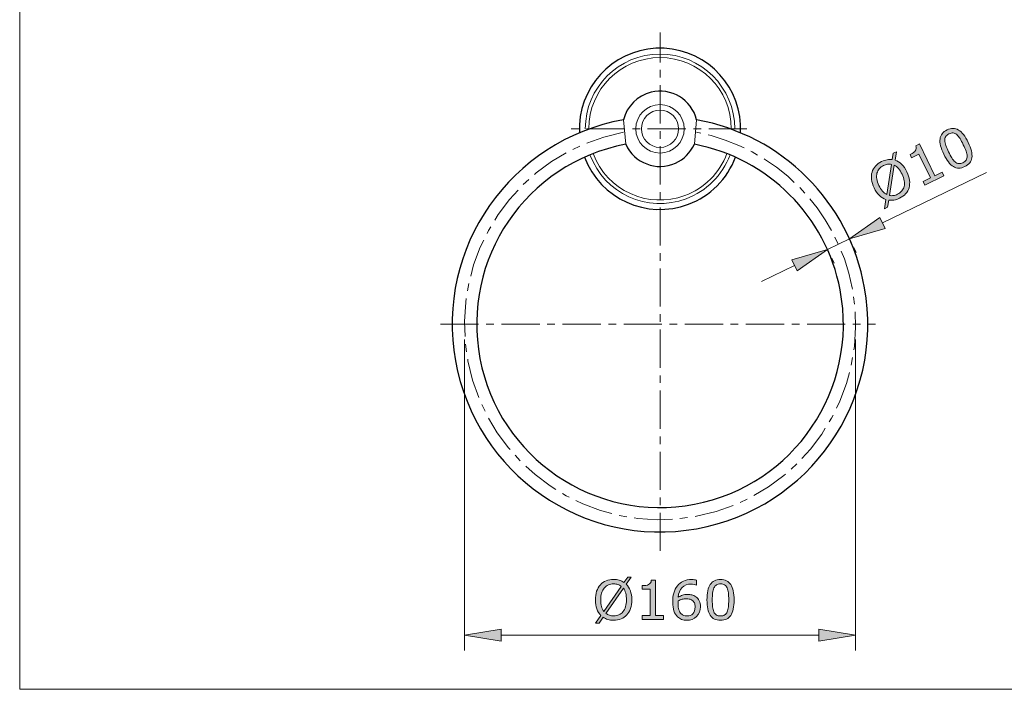
# Model space of a CAD drawing. Units: inches. Extents: x 5 to 63, y 5 to 46.9.
# Drawn here: x 5 to 37.3, y 5 to 26.9 of the extents above; entities that cross this region are included whole.
import ezdxf

# ---------------------------------------------------------------- set-up
doc = ezdxf.new("R2010")
doc.units = ezdxf.units.IN
doc.header["$MEASUREMENT"] = 0
doc.linetypes.add('CENTER', pattern=[2, 1.25, -0.25, 0.25, -0.25])
for name, color, linetype, lineweight in [('BENDA', 7, 'Continuous', 30), ('BIDANG', 7, 'Continuous', 13), ('CENTER', 7, 'CENTER', 13), ('UKUR', 7, 'Continuous', 13)]:
    doc.layers.add(name, color=color, linetype=linetype, lineweight=lineweight)

msp = doc.modelspace()

# ---------------------------------------------------------------- hatches: boundary and pattern name
at = {"layer": 'UKUR'}
h = msp.add_hatch(color=256, dxfattribs=at)
h.dxf.hatch_style = 2
edge = h.paths.add_edge_path()
edge.add_spline(control_points=[(36.084, 22.927), (36.184, 22.72), (36.225, 22.552), (36.207, 22.424), (36.189, 22.295), (36.112, 22.198), (35.976, 22.132), (35.837, 22.065), (35.712, 22.065), (35.6, 22.133), (35.489, 22.2), (35.384, 22.336), (35.286, 22.539), (35.186, 22.745), (35.145, 22.912), (35.163, 23.041), (35.18, 23.17), (35.257, 23.268), (35.394, 23.335), (35.533, 23.402), (35.658, 23.401), (35.77, 23.332), (35.882, 23.264), (35.987, 23.129), (36.084, 22.927)], knot_values=[0, 0, 0, 0, 1, 1, 1, 2, 2, 2, 3, 3, 3, 4, 4, 4, 5, 5, 5, 6, 6, 6, 7, 7, 7, 8, 8, 8, 8], degree=3, periodic=0)
edge = h.paths.add_edge_path()
edge.add_spline(control_points=[(36.05, 22.476), (36.048, 22.527), (36.036, 22.583), (36.016, 22.642), (35.994, 22.702), (35.965, 22.772), (35.926, 22.851), (35.888, 22.93), (35.852, 22.997), (35.818, 23.051), (35.784, 23.106), (35.747, 23.149), (35.709, 23.181), (35.671, 23.212), (35.632, 23.23), (35.591, 23.235), (35.55, 23.24), (35.505, 23.23), (35.456, 23.207), (35.407, 23.183), (35.372, 23.154), (35.35, 23.118), (35.328, 23.082), (35.317, 23.04), (35.318, 22.99), (35.32, 22.943), (35.332, 22.887), (35.355, 22.823), (35.378, 22.758), (35.408, 22.689), (35.443, 22.616), (35.482, 22.535), (35.518, 22.469), (35.55, 22.417), (35.582, 22.366), (35.617, 22.323), (35.657, 22.289), (35.693, 22.257), (35.732, 22.238), (35.774, 22.232), (35.815, 22.226), (35.862, 22.235), (35.914, 22.26), (35.962, 22.284), (35.998, 22.313), (36.02, 22.349), (36.042, 22.385), (36.052, 22.427), (36.05, 22.476)], knot_values=[0, 0, 0, 0, 1, 1, 1, 2, 2, 2, 3, 3, 3, 4, 4, 4, 5, 5, 5, 6, 6, 6, 7, 7, 7, 8, 8, 8, 9, 9, 9, 10, 10, 10, 11, 11, 11, 12, 12, 12, 13, 13, 13, 14, 14, 14, 15, 15, 15, 16, 16, 16, 16], degree=3, periodic=0)
h = msp.add_hatch(color=256, dxfattribs=at)
h.dxf.hatch_style = 2
edge = h.paths.add_edge_path()
edge.add_spline(control_points=[(34.081, 21.958), (34.126, 21.863), (34.155, 21.771), (34.166, 21.683), (34.177, 21.596), (34.171, 21.516), (34.15, 21.443), (34.127, 21.368), (34.09, 21.302), (34.038, 21.244), (33.985, 21.186), (33.918, 21.137), (33.835, 21.097), (33.775, 21.068), (33.716, 21.049), (33.657, 21.039), (33.597, 21.028), (33.54, 21.027), (33.486, 21.036), (33.486, 21.036), (33.448, 20.8), (33.448, 20.8), (33.448, 20.8), (33.345, 20.75), (33.345, 20.75), (33.345, 20.75), (33.394, 21.055), (33.394, 21.055), (33.317, 21.082), (33.246, 21.127), (33.18, 21.191), (33.114, 21.255), (33.057, 21.338), (33.008, 21.439), (32.962, 21.533), (32.934, 21.623), (32.923, 21.71), (32.911, 21.797), (32.917, 21.878), (32.938, 21.955), (32.959, 22.027), (32.997, 22.093), (33.052, 22.153), (33.106, 22.212), (33.173, 22.262), (33.253, 22.3), (33.314, 22.329), (33.373, 22.349), (33.43, 22.359), (33.487, 22.369), (33.544, 22.37), (33.599, 22.362), (33.599, 22.362), (33.634, 22.572), (33.634, 22.572), (33.634, 22.572), (33.737, 22.621), (33.737, 22.621), (33.737, 22.621), (33.692, 22.343), (33.692, 22.343), (33.769, 22.316), (33.84, 22.272), (33.906, 22.209), (33.972, 22.146), (34.03, 22.062), (34.081, 21.958)], knot_values=[0, 0, 0, 0, 1, 1, 1, 2, 2, 2, 3, 3, 3, 4, 4, 4, 5, 5, 5, 6, 6, 6, 7, 7, 7, 8, 8, 8, 9, 9, 9, 10, 10, 10, 11, 11, 11, 12, 12, 12, 13, 13, 13, 14, 14, 14, 15, 15, 15, 16, 16, 16, 17, 17, 17, 18, 18, 18, 19, 19, 19, 20, 20, 20, 21, 21, 21, 22, 22, 22, 22], degree=3, periodic=0)
edge = h.paths.add_edge_path()
edge.add_spline(control_points=[(33.576, 22.207), (33.535, 22.217), (33.493, 22.218), (33.45, 22.212), (33.407, 22.206), (33.363, 22.192), (33.317, 22.169), (33.26, 22.142), (33.213, 22.107), (33.176, 22.064), (33.139, 22.022), (33.114, 21.972), (33.099, 21.915), (33.085, 21.86), (33.083, 21.798), (33.094, 21.731), (33.105, 21.663), (33.128, 21.591), (33.165, 21.515), (33.2, 21.442), (33.24, 21.381), (33.282, 21.331), (33.326, 21.28), (33.372, 21.242), (33.421, 21.217), (33.421, 21.217), (33.576, 22.207), (33.576, 22.207)], knot_values=[0, 0, 0, 0, 1, 1, 1, 2, 2, 2, 3, 3, 3, 4, 4, 4, 5, 5, 5, 6, 6, 6, 7, 7, 7, 8, 8, 8, 9, 9, 9, 9], degree=3, periodic=0)
edge = h.paths.add_edge_path()
edge.add_spline(control_points=[(33.923, 21.882), (33.888, 21.954), (33.849, 22.015), (33.805, 22.067), (33.761, 22.118), (33.714, 22.156), (33.666, 22.18), (33.666, 22.18), (33.51, 21.189), (33.51, 21.189), (33.552, 21.18), (33.595, 21.179), (33.638, 21.186), (33.681, 21.192), (33.726, 21.206), (33.772, 21.228), (33.829, 21.256), (33.876, 21.291), (33.913, 21.335), (33.951, 21.379), (33.976, 21.428), (33.989, 21.482), (34.003, 21.541), (34.004, 21.604), (33.993, 21.671), (33.982, 21.737), (33.959, 21.807), (33.923, 21.882)], knot_values=[0, 0, 0, 0, 1, 1, 1, 2, 2, 2, 3, 3, 3, 4, 4, 4, 5, 5, 5, 6, 6, 6, 7, 7, 7, 8, 8, 8, 9, 9, 9, 9], degree=3, periodic=0)
h = msp.add_hatch(color=256, dxfattribs=at)
h.dxf.hatch_style = 2
edge = h.paths.add_edge_path()
edge.add_spline(control_points=[(35.289, 21.83), (35.289, 21.83), (34.664, 21.528), (34.664, 21.528), (34.664, 21.528), (34.607, 21.646), (34.607, 21.646), (34.607, 21.646), (34.847, 21.762), (34.847, 21.762), (34.847, 21.762), (34.473, 22.536), (34.473, 22.536), (34.473, 22.536), (34.233, 22.42), (34.233, 22.42), (34.233, 22.42), (34.182, 22.525), (34.182, 22.525), (34.214, 22.541), (34.248, 22.561), (34.282, 22.584), (34.317, 22.607), (34.341, 22.629), (34.355, 22.648), (34.373, 22.673), (34.383, 22.698), (34.388, 22.725), (34.392, 22.751), (34.387, 22.782), (34.372, 22.817), (34.372, 22.817), (34.493, 22.875), (34.493, 22.875), (34.493, 22.875), (34.996, 21.834), (34.996, 21.834), (34.996, 21.834), (35.232, 21.948), (35.232, 21.948), (35.232, 21.948), (35.289, 21.83), (35.289, 21.83)], knot_values=[0, 0, 0, 0, 1, 1, 1, 2, 2, 2, 3, 3, 3, 4, 4, 4, 5, 5, 5, 6, 6, 6, 7, 7, 7, 8, 8, 8, 9, 9, 9, 10, 10, 10, 11, 11, 11, 12, 12, 12, 13, 13, 13, 14, 14, 14, 14], degree=3, periodic=0)
h = msp.add_hatch(color=256, dxfattribs=at)
h.dxf.hatch_style = 2
h.paths.add_polyline_path([(33.195, 20.469), (33.369, 20.109), (32.201, 19.767)])
h = msp.add_hatch(color=256, dxfattribs=at)
h.dxf.hatch_style = 2
h.paths.add_polyline_path([(30.314, 19.076), (30.488, 18.716), (31.481, 19.418)])
h = msp.add_hatch(color=256, dxfattribs=at)
h.dxf.hatch_style = 2
edge = h.paths.add_edge_path()
edge.add_spline(control_points=[(25.076, 7.945), (25.076, 7.839), (25.062, 7.745), (25.034, 7.661), (25.005, 7.577), (24.966, 7.508), (24.914, 7.452), (24.862, 7.394), (24.799, 7.35), (24.727, 7.321), (24.655, 7.292), (24.573, 7.277), (24.48, 7.277), (24.414, 7.277), (24.352, 7.286), (24.294, 7.302), (24.237, 7.319), (24.185, 7.343), (24.14, 7.375), (24.14, 7.375), (24.003, 7.178), (24.003, 7.178), (24.003, 7.178), (23.889, 7.178), (23.889, 7.178), (23.889, 7.178), (24.066, 7.431), (24.066, 7.431), (24.008, 7.489), (23.963, 7.561), (23.932, 7.647), (23.9, 7.733), (23.885, 7.832), (23.885, 7.945), (23.885, 8.049), (23.898, 8.144), (23.926, 8.226), (23.954, 8.309), (23.994, 8.381), (24.047, 8.44), (24.097, 8.496), (24.16, 8.539), (24.235, 8.569), (24.31, 8.599), (24.392, 8.614), (24.48, 8.614), (24.548, 8.614), (24.61, 8.606), (24.665, 8.59), (24.721, 8.574), (24.772, 8.55), (24.82, 8.519), (24.82, 8.519), (24.942, 8.692), (24.942, 8.692), (24.942, 8.692), (25.056, 8.692), (25.056, 8.692), (25.056, 8.692), (24.894, 8.461), (24.894, 8.461), (24.952, 8.404), (24.997, 8.332), (25.029, 8.247), (25.06, 8.162), (25.076, 8.061), (25.076, 7.945)], knot_values=[0, 0, 0, 0, 1, 1, 1, 2, 2, 2, 3, 3, 3, 4, 4, 4, 5, 5, 5, 6, 6, 6, 7, 7, 7, 8, 8, 8, 9, 9, 9, 10, 10, 10, 11, 11, 11, 12, 12, 12, 13, 13, 13, 14, 14, 14, 15, 15, 15, 16, 16, 16, 17, 17, 17, 18, 18, 18, 19, 19, 19, 20, 20, 20, 21, 21, 21, 22, 22, 22, 22], degree=3, periodic=0)
edge = h.paths.add_edge_path()
edge.add_spline(control_points=[(24.731, 8.389), (24.698, 8.416), (24.661, 8.436), (24.62, 8.449), (24.578, 8.461), (24.532, 8.468), (24.481, 8.468), (24.418, 8.468), (24.36, 8.457), (24.309, 8.435), (24.257, 8.413), (24.212, 8.379), (24.174, 8.334), (24.138, 8.291), (24.109, 8.236), (24.089, 8.17), (24.07, 8.105), (24.06, 8.029), (24.06, 7.945), (24.06, 7.864), (24.068, 7.792), (24.085, 7.728), (24.102, 7.664), (24.127, 7.61), (24.16, 7.566), (24.16, 7.566), (24.731, 8.389), (24.731, 8.389)], knot_values=[0, 0, 0, 0, 1, 1, 1, 2, 2, 2, 3, 3, 3, 4, 4, 4, 5, 5, 5, 6, 6, 6, 7, 7, 7, 8, 8, 8, 9, 9, 9, 9], degree=3, periodic=0)
edge = h.paths.add_edge_path()
edge.add_spline(control_points=[(24.901, 7.945), (24.901, 8.025), (24.893, 8.098), (24.876, 8.163), (24.858, 8.229), (24.833, 8.283), (24.8, 8.326), (24.8, 8.326), (24.228, 7.501), (24.228, 7.501), (24.262, 7.476), (24.3, 7.456), (24.342, 7.443), (24.384, 7.429), (24.43, 7.423), (24.481, 7.423), (24.544, 7.423), (24.602, 7.434), (24.655, 7.457), (24.707, 7.48), (24.751, 7.514), (24.787, 7.557), (24.825, 7.604), (24.854, 7.66), (24.873, 7.725), (24.892, 7.789), (24.901, 7.863), (24.901, 7.945)], knot_values=[0, 0, 0, 0, 1, 1, 1, 2, 2, 2, 3, 3, 3, 4, 4, 4, 5, 5, 5, 6, 6, 6, 7, 7, 7, 8, 8, 8, 9, 9, 9, 9], degree=3, periodic=0)
h = msp.add_hatch(color=256, dxfattribs=at)
h.dxf.hatch_style = 2
edge = h.paths.add_edge_path()
edge.add_spline(control_points=[(26.109, 7.304), (26.109, 7.304), (25.414, 7.304), (25.414, 7.304), (25.414, 7.304), (25.414, 7.435), (25.414, 7.435), (25.414, 7.435), (25.681, 7.435), (25.681, 7.435), (25.681, 7.435), (25.681, 8.295), (25.681, 8.295), (25.681, 8.295), (25.414, 8.295), (25.414, 8.295), (25.414, 8.295), (25.414, 8.412), (25.414, 8.412), (25.45, 8.412), (25.489, 8.415), (25.531, 8.421), (25.572, 8.427), (25.603, 8.436), (25.624, 8.447), (25.651, 8.462), (25.672, 8.48), (25.687, 8.502), (25.702, 8.524), (25.711, 8.554), (25.713, 8.591), (25.713, 8.591), (25.847, 8.591), (25.847, 8.591), (25.847, 8.591), (25.847, 7.435), (25.847, 7.435), (25.847, 7.435), (26.109, 7.435), (26.109, 7.435), (26.109, 7.435), (26.109, 7.304), (26.109, 7.304)], knot_values=[0, 0, 0, 0, 1, 1, 1, 2, 2, 2, 3, 3, 3, 4, 4, 4, 5, 5, 5, 6, 6, 6, 7, 7, 7, 8, 8, 8, 9, 9, 9, 10, 10, 10, 11, 11, 11, 12, 12, 12, 13, 13, 13, 14, 14, 14, 14], degree=3, periodic=0)
h = msp.add_hatch(color=256, dxfattribs=at)
h.dxf.hatch_style = 2
edge = h.paths.add_edge_path()
edge.add_spline(control_points=[(27.323, 7.72), (27.323, 7.59), (27.28, 7.483), (27.194, 7.401), (27.108, 7.318), (27.003, 7.277), (26.878, 7.277), (26.815, 7.277), (26.758, 7.287), (26.706, 7.307), (26.654, 7.326), (26.609, 7.355), (26.569, 7.394), (26.519, 7.441), (26.481, 7.504), (26.455, 7.583), (26.428, 7.662), (26.415, 7.757), (26.415, 7.868), (26.415, 7.981), (26.427, 8.082), (26.451, 8.17), (26.476, 8.258), (26.515, 8.336), (26.568, 8.404), (26.619, 8.469), (26.684, 8.52), (26.764, 8.556), (26.843, 8.593), (26.937, 8.611), (27.043, 8.611), (27.077, 8.611), (27.105, 8.61), (27.128, 8.607), (27.151, 8.604), (27.174, 8.599), (27.198, 8.591), (27.198, 8.591), (27.198, 8.427), (27.198, 8.427), (27.198, 8.427), (27.189, 8.427), (27.189, 8.427), (27.173, 8.435), (27.149, 8.444), (27.117, 8.451), (27.084, 8.459), (27.051, 8.463), (27.017, 8.463), (26.893, 8.463), (26.795, 8.424), (26.721, 8.347), (26.648, 8.27), (26.605, 8.165), (26.593, 8.034), (26.641, 8.063), (26.689, 8.085), (26.736, 8.1), (26.782, 8.116), (26.837, 8.124), (26.898, 8.124), (26.953, 8.124), (27.001, 8.118), (27.042, 8.108), (27.084, 8.098), (27.127, 8.078), (27.17, 8.047), (27.221, 8.013), (27.259, 7.968), (27.284, 7.915), (27.31, 7.861), (27.323, 7.797), (27.323, 7.72)], knot_values=[0, 0, 0, 0, 1, 1, 1, 2, 2, 2, 3, 3, 3, 4, 4, 4, 5, 5, 5, 6, 6, 6, 7, 7, 7, 8, 8, 8, 9, 9, 9, 10, 10, 10, 11, 11, 11, 12, 12, 12, 13, 13, 13, 14, 14, 14, 15, 15, 15, 16, 16, 16, 17, 17, 17, 18, 18, 18, 19, 19, 19, 20, 20, 20, 21, 21, 21, 22, 22, 22, 23, 23, 23, 24, 24, 24, 24], degree=3, periodic=0)
edge = h.paths.add_edge_path()
edge.add_spline(control_points=[(27.148, 7.713), (27.148, 7.767), (27.14, 7.811), (27.124, 7.846), (27.108, 7.881), (27.082, 7.911), (27.046, 7.937), (27.02, 7.956), (26.991, 7.968), (26.958, 7.973), (26.926, 7.979), (26.893, 7.982), (26.858, 7.982), (26.809, 7.982), (26.763, 7.976), (26.721, 7.965), (26.68, 7.953), (26.636, 7.935), (26.592, 7.911), (26.591, 7.899), (26.59, 7.887), (26.59, 7.875), (26.589, 7.863), (26.589, 7.848), (26.589, 7.83), (26.589, 7.74), (26.598, 7.668), (26.617, 7.615), (26.635, 7.563), (26.661, 7.521), (26.694, 7.491), (26.72, 7.466), (26.749, 7.447), (26.78, 7.435), (26.81, 7.423), (26.844, 7.418), (26.88, 7.418), (26.963, 7.418), (27.029, 7.443), (27.076, 7.494), (27.124, 7.545), (27.148, 7.618), (27.148, 7.713)], knot_values=[0, 0, 0, 0, 1, 1, 1, 2, 2, 2, 3, 3, 3, 4, 4, 4, 5, 5, 5, 6, 6, 6, 7, 7, 7, 8, 8, 8, 9, 9, 9, 10, 10, 10, 11, 11, 11, 12, 12, 12, 13, 13, 13, 14, 14, 14, 14], degree=3, periodic=0)
h = msp.add_hatch(color=256, dxfattribs=at)
h.dxf.hatch_style = 2
edge = h.paths.add_edge_path()
edge.add_spline(control_points=[(28.424, 7.946), (28.424, 7.716), (28.388, 7.546), (28.316, 7.439), (28.244, 7.331), (28.132, 7.277), (27.98, 7.277), (27.826, 7.277), (27.714, 7.332), (27.643, 7.441), (27.572, 7.55), (27.536, 7.718), (27.536, 7.944), (27.536, 8.172), (27.572, 8.341), (27.644, 8.449), (27.716, 8.558), (27.828, 8.613), (27.98, 8.613), (28.134, 8.613), (28.247, 8.558), (28.318, 8.447), (28.389, 8.336), (28.424, 8.169), (28.424, 7.946)], knot_values=[0, 0, 0, 0, 1, 1, 1, 2, 2, 2, 3, 3, 3, 4, 4, 4, 5, 5, 5, 6, 6, 6, 7, 7, 7, 8, 8, 8, 8], degree=3, periodic=0)
edge = h.paths.add_edge_path()
edge.add_spline(control_points=[(28.197, 7.555), (28.218, 7.601), (28.231, 7.656), (28.238, 7.719), (28.245, 7.782), (28.249, 7.858), (28.249, 7.946), (28.249, 8.033), (28.245, 8.109), (28.238, 8.173), (28.231, 8.238), (28.217, 8.292), (28.197, 8.337), (28.176, 8.381), (28.149, 8.415), (28.114, 8.437), (28.08, 8.459), (28.035, 8.471), (27.98, 8.471), (27.926, 8.471), (27.882, 8.459), (27.846, 8.437), (27.811, 8.415), (27.783, 8.381), (27.762, 8.335), (27.743, 8.293), (27.729, 8.238), (27.722, 8.169), (27.715, 8.101), (27.711, 8.026), (27.711, 7.944), (27.711, 7.854), (27.715, 7.78), (27.721, 7.719), (27.727, 7.659), (27.741, 7.605), (27.761, 7.557), (27.78, 7.512), (27.807, 7.478), (27.842, 7.455), (27.877, 7.431), (27.923, 7.419), (27.98, 7.419), (28.034, 7.419), (28.079, 7.431), (28.115, 7.453), (28.15, 7.476), (28.178, 7.509), (28.197, 7.555)], knot_values=[0, 0, 0, 0, 1, 1, 1, 2, 2, 2, 3, 3, 3, 4, 4, 4, 5, 5, 5, 6, 6, 6, 7, 7, 7, 8, 8, 8, 9, 9, 9, 10, 10, 10, 11, 11, 11, 12, 12, 12, 13, 13, 13, 14, 14, 14, 15, 15, 15, 16, 16, 16, 16], degree=3, periodic=0)
h = msp.add_hatch(color=256, dxfattribs=at)
h.dxf.hatch_style = 2
h.paths.add_polyline_path([(20.8, 6.99), (20.8, 6.59), (19.6, 6.79)])
h = msp.add_hatch(color=256, dxfattribs=at)
h.dxf.hatch_style = 2
h.paths.add_polyline_path([(31.2, 6.99), (31.2, 6.59), (32.4, 6.79)])

# ---------------------------------------------------------------- linework, layer by layer
at = {"layer": 'BENDA'}
for points in [[(26.132, 26.008), (24.675, 26.08), (23.436, 24.959), (23.363, 23.503)], [(28.636, 23.239), (28.709, 24.695), (27.588, 25.935), (26.132, 26.008)], [(25.706, 24.567), (25.26, 24.458), (24.913, 24.11), (24.803, 23.665)], [(27.196, 23.665), (27.034, 24.326), (26.367, 24.73), (25.706, 24.567)], [(32.694, 18.167), (32.193, 20.97), (29.999, 23.164), (27.196, 23.665)], [(23.363, 23.503), (23.359, 23.415), (23.359, 23.327), (23.363, 23.239)], [(24.876, 22.865), (21.621, 22.245), (19.485, 19.103), (20.106, 15.848)], [(24.876, 22.865), (25.156, 22.245), (25.885, 21.968), (26.506, 22.248)], [(26.506, 22.248), (26.78, 22.371), (26.999, 22.591), (27.123, 22.865)], [(31.894, 18.094), (31.433, 20.512), (29.541, 22.404), (27.123, 22.865)], [(23.53, 22.439), (24.044, 21.075), (25.567, 20.386), (26.932, 20.901)], [(26.932, 20.901), (27.642, 21.169), (28.202, 21.729), (28.47, 22.439)]]:
    msp.add_open_spline(points, degree=3, dxfattribs=at)
for points, knots in [([(24.803, 23.665), (21.106, 23.004), (18.645, 19.471), (19.306, 15.774), (19.967, 12.077), (23.499, 9.616), (27.196, 10.277), (30.893, 10.938), (33.354, 14.47), (32.694, 18.167)], [0, 0, 0, 0, 1, 1, 1, 2, 2, 2, 3, 3, 3, 3]), ([(20.106, 15.848), (20.726, 12.593), (23.868, 10.457), (27.123, 11.077), (30.378, 11.697), (32.514, 14.839), (31.894, 18.094)], [1, 1, 1, 1, 2, 2, 2, 3, 3, 3, 3])]:
    msp.add_open_spline(points, degree=3, knots=knots, dxfattribs=at)
at = {"layer": 'BIDANG'}
for p, q in [((5.043, 44.017), (5.043, 5.017)), ((24.876, 22.865), (24.803, 23.665)), ((27.123, 22.865), (27.196, 23.665)), ((5.043, 5.017), (63.043, 5.017))]:
    msp.add_line(p, q, dxfattribs=at)
for points, knots in [([(28.445, 23.371), (28.445, 24.722), (27.35, 25.817), (26, 25.817), (24.649, 25.817), (23.554, 24.722), (23.554, 23.371)], [0, 0, 0, 0, 1, 1, 1, 2, 2, 2, 2]), ([(28.332, 23.371), (28.332, 24.659), (27.288, 25.703), (26, 25.703), (24.712, 25.703), (23.668, 24.659), (23.668, 23.371)], [0, 0, 0, 0, 1, 1, 1, 2, 2, 2, 2]), ([(26.792, 23.371), (26.792, 23.808), (26.437, 24.163), (26, 24.163), (25.562, 24.163), (25.208, 23.808), (25.208, 23.371), (25.208, 22.934), (25.562, 22.579), (26, 22.579), (26.437, 22.579), (26.792, 22.934), (26.792, 23.371), (26.792, 23.371), (26.792, 23.371), (26.792, 23.371)], [0, 0, 0, 0, 1, 1, 1, 2, 2, 2, 3, 3, 3, 4, 4, 4, 5, 5, 5, 5]), ([(26.609, 23.371), (26.609, 23.708), (26.336, 23.981), (26, 23.981), (25.663, 23.981), (25.39, 23.708), (25.39, 23.371), (25.39, 23.034), (25.663, 22.761), (26, 22.761), (26.336, 22.761), (26.609, 23.034), (26.609, 23.371), (26.609, 23.371), (26.609, 23.371), (26.609, 23.371)], [0, 0, 0, 0, 1, 1, 1, 2, 2, 2, 3, 3, 3, 4, 4, 4, 5, 5, 5, 5])]:
    msp.add_open_spline(points, degree=3, knots=knots, dxfattribs=at)
for points in [[(23.814, 22.558), (24.262, 21.351), (25.605, 20.736), (26.812, 21.185)], [(26.812, 21.185), (27.448, 21.421), (27.949, 21.923), (28.186, 22.558)], [(23.708, 22.516), (24.18, 21.251), (25.589, 20.608), (26.854, 21.08)], [(26.854, 21.08), (27.519, 21.328), (28.043, 21.852), (28.291, 22.516)]]:
    msp.add_open_spline(points, degree=3, dxfattribs=at)
at = {"layer": 'CENTER'}
for p, q in [((26, 9.548), (26, 26.526)), ((28.845, 23.371), (23.089, 23.371)), ((18.811, 16.971), (33.056, 16.971))]:
    msp.add_line(p, q, dxfattribs=at)
for points in [[(24.802, 23.258), (21.329, 22.596), (19.051, 19.245), (19.713, 15.773)], [(32.287, 18.169), (31.795, 20.749), (29.777, 22.766), (27.198, 23.258)], [(27.198, 10.684), (30.67, 11.346), (32.948, 14.697), (32.287, 18.169)], [(19.713, 15.773), (20.374, 12.301), (23.726, 10.022), (27.198, 10.684)]]:
    msp.add_open_spline(points, degree=3, dxfattribs=at)
at = {"layer": 'UKUR'}
for p, q in [((33.282, 20.289), (36.688, 21.936)), ((32.201, 19.767), (33.195, 20.469)), ((33.195, 20.469), (33.369, 20.109)), ((33.369, 20.109), (32.201, 19.767)), ((31.481, 19.418), (32.201, 19.767)), ((32.121, 19.931), (32.121, 19.931)), ((32.201, 19.767), (32.201, 19.767)), ((31.481, 19.418), (30.314, 19.076)), ((30.488, 18.716), (31.481, 19.418)), ((31.401, 19.583), (31.401, 19.583)), ((32.339, 19.481), (32.419, 19.316)), ((30.314, 19.076), (30.488, 18.716)), ((31.619, 19.133), (31.699, 18.968)), ((30.401, 18.896), (29.32, 18.373)), ((19.6, 16.971), (19.6, 16.971)), ((32.4, 16.971), (32.4, 16.971)), ((19.6, 16.471), (19.6, 6.29)), ((32.4, 16.471), (32.4, 6.29)), ((19.6, 6.79), (20.8, 6.99)), ((19.6, 6.79), (19.6, 6.79)), ((20.8, 6.59), (19.6, 6.79)), ((20.8, 6.99), (20.8, 6.59)), ((31.2, 6.79), (20.8, 6.79)), ((31.2, 6.99), (31.2, 6.59)), ((32.4, 6.79), (31.2, 6.99)), ((31.2, 6.59), (32.4, 6.79))]:
    msp.add_line(p, q, dxfattribs=at)
for points, knots in [([(36.084, 22.927), (36.184, 22.72), (36.225, 22.552), (36.207, 22.424), (36.189, 22.295), (36.112, 22.198), (35.976, 22.132), (35.837, 22.065), (35.712, 22.065), (35.6, 22.133), (35.489, 22.2), (35.384, 22.336), (35.286, 22.539), (35.186, 22.745), (35.145, 22.912), (35.163, 23.041), (35.18, 23.17), (35.257, 23.268), (35.394, 23.335), (35.533, 23.402), (35.658, 23.401), (35.77, 23.332), (35.882, 23.264), (35.987, 23.129), (36.084, 22.927)], [0, 0, 0, 0, 1, 1, 1, 2, 2, 2, 3, 3, 3, 4, 4, 4, 5, 5, 5, 6, 6, 6, 7, 7, 7, 8, 8, 8, 8]), ([(36.05, 22.476), (36.048, 22.527), (36.036, 22.583), (36.016, 22.642), (35.994, 22.702), (35.965, 22.772), (35.926, 22.851), (35.888, 22.93), (35.852, 22.997), (35.818, 23.051), (35.784, 23.106), (35.747, 23.149), (35.709, 23.181), (35.671, 23.212), (35.632, 23.23), (35.591, 23.235), (35.55, 23.24), (35.505, 23.23), (35.456, 23.207), (35.407, 23.183), (35.372, 23.154), (35.35, 23.118), (35.328, 23.082), (35.317, 23.04), (35.318, 22.99), (35.32, 22.943), (35.332, 22.887), (35.355, 22.823), (35.378, 22.758), (35.408, 22.689), (35.443, 22.616), (35.482, 22.535), (35.518, 22.469), (35.55, 22.417), (35.582, 22.366), (35.617, 22.323), (35.657, 22.289), (35.693, 22.257), (35.732, 22.238), (35.774, 22.232), (35.815, 22.226), (35.862, 22.235), (35.914, 22.26), (35.962, 22.284), (35.998, 22.313), (36.02, 22.349), (36.042, 22.385), (36.052, 22.427), (36.05, 22.476)], [0, 0, 0, 0, 1, 1, 1, 2, 2, 2, 3, 3, 3, 4, 4, 4, 5, 5, 5, 6, 6, 6, 7, 7, 7, 8, 8, 8, 9, 9, 9, 10, 10, 10, 11, 11, 11, 12, 12, 12, 13, 13, 13, 14, 14, 14, 15, 15, 15, 16, 16, 16, 16]), ([(34.081, 21.958), (34.126, 21.863), (34.155, 21.771), (34.166, 21.683), (34.177, 21.596), (34.171, 21.516), (34.15, 21.443), (34.127, 21.368), (34.09, 21.302), (34.038, 21.244), (33.985, 21.186), (33.918, 21.137), (33.835, 21.097), (33.775, 21.068), (33.716, 21.049), (33.657, 21.039), (33.597, 21.028), (33.54, 21.027), (33.486, 21.036), (33.486, 21.036), (33.448, 20.8), (33.448, 20.8), (33.448, 20.8), (33.345, 20.75), (33.345, 20.75), (33.345, 20.75), (33.394, 21.055), (33.394, 21.055), (33.317, 21.082), (33.246, 21.127), (33.18, 21.191), (33.114, 21.255), (33.057, 21.338), (33.008, 21.439), (32.962, 21.533), (32.934, 21.623), (32.923, 21.71), (32.911, 21.797), (32.917, 21.878), (32.938, 21.955), (32.959, 22.027), (32.997, 22.093), (33.052, 22.153), (33.106, 22.212), (33.173, 22.262), (33.253, 22.3), (33.314, 22.329), (33.373, 22.349), (33.43, 22.359), (33.487, 22.369), (33.544, 22.37), (33.599, 22.362), (33.599, 22.362), (33.634, 22.572), (33.634, 22.572), (33.634, 22.572), (33.737, 22.621), (33.737, 22.621), (33.737, 22.621), (33.692, 22.343), (33.692, 22.343), (33.769, 22.316), (33.84, 22.272), (33.906, 22.209), (33.972, 22.146), (34.03, 22.062), (34.081, 21.958)], [0, 0, 0, 0, 1, 1, 1, 2, 2, 2, 3, 3, 3, 4, 4, 4, 5, 5, 5, 6, 6, 6, 7, 7, 7, 8, 8, 8, 9, 9, 9, 10, 10, 10, 11, 11, 11, 12, 12, 12, 13, 13, 13, 14, 14, 14, 15, 15, 15, 16, 16, 16, 17, 17, 17, 18, 18, 18, 19, 19, 19, 20, 20, 20, 21, 21, 21, 22, 22, 22, 22]), ([(35.289, 21.83), (35.289, 21.83), (34.664, 21.528), (34.664, 21.528), (34.664, 21.528), (34.607, 21.646), (34.607, 21.646), (34.607, 21.646), (34.847, 21.762), (34.847, 21.762), (34.847, 21.762), (34.473, 22.536), (34.473, 22.536), (34.473, 22.536), (34.233, 22.42), (34.233, 22.42), (34.233, 22.42), (34.182, 22.525), (34.182, 22.525), (34.214, 22.541), (34.248, 22.561), (34.282, 22.584), (34.317, 22.607), (34.341, 22.629), (34.355, 22.648), (34.373, 22.673), (34.383, 22.698), (34.388, 22.725), (34.392, 22.751), (34.387, 22.782), (34.372, 22.817), (34.372, 22.817), (34.493, 22.875), (34.493, 22.875), (34.493, 22.875), (34.996, 21.834), (34.996, 21.834), (34.996, 21.834), (35.232, 21.948), (35.232, 21.948), (35.232, 21.948), (35.289, 21.83), (35.289, 21.83)], [0, 0, 0, 0, 1, 1, 1, 2, 2, 2, 3, 3, 3, 4, 4, 4, 5, 5, 5, 6, 6, 6, 7, 7, 7, 8, 8, 8, 9, 9, 9, 10, 10, 10, 11, 11, 11, 12, 12, 12, 13, 13, 13, 14, 14, 14, 14]), ([(33.576, 22.207), (33.535, 22.217), (33.493, 22.218), (33.45, 22.212), (33.407, 22.206), (33.363, 22.192), (33.317, 22.169), (33.26, 22.142), (33.213, 22.107), (33.176, 22.064), (33.139, 22.022), (33.114, 21.972), (33.099, 21.915), (33.085, 21.86), (33.083, 21.798), (33.094, 21.731), (33.105, 21.663), (33.128, 21.591), (33.165, 21.515), (33.2, 21.442), (33.24, 21.381), (33.282, 21.331), (33.326, 21.28), (33.372, 21.242), (33.421, 21.217), (33.421, 21.217), (33.576, 22.207), (33.576, 22.207)], [0, 0, 0, 0, 1, 1, 1, 2, 2, 2, 3, 3, 3, 4, 4, 4, 5, 5, 5, 6, 6, 6, 7, 7, 7, 8, 8, 8, 9, 9, 9, 9]), ([(33.923, 21.882), (33.888, 21.954), (33.849, 22.015), (33.805, 22.067), (33.761, 22.118), (33.714, 22.156), (33.666, 22.18), (33.666, 22.18), (33.51, 21.189), (33.51, 21.189), (33.552, 21.18), (33.595, 21.179), (33.638, 21.186), (33.681, 21.192), (33.726, 21.206), (33.772, 21.228), (33.829, 21.256), (33.876, 21.291), (33.913, 21.335), (33.951, 21.379), (33.976, 21.428), (33.989, 21.482), (34.003, 21.541), (34.004, 21.604), (33.993, 21.671), (33.982, 21.737), (33.959, 21.807), (33.923, 21.882)], [0, 0, 0, 0, 1, 1, 1, 2, 2, 2, 3, 3, 3, 4, 4, 4, 5, 5, 5, 6, 6, 6, 7, 7, 7, 8, 8, 8, 9, 9, 9, 9]), ([(25.076, 7.945), (25.076, 7.839), (25.062, 7.745), (25.034, 7.661), (25.005, 7.577), (24.966, 7.508), (24.914, 7.452), (24.862, 7.394), (24.799, 7.35), (24.727, 7.321), (24.655, 7.292), (24.573, 7.277), (24.48, 7.277), (24.414, 7.277), (24.352, 7.286), (24.294, 7.302), (24.237, 7.319), (24.185, 7.343), (24.14, 7.375), (24.14, 7.375), (24.003, 7.178), (24.003, 7.178), (24.003, 7.178), (23.889, 7.178), (23.889, 7.178), (23.889, 7.178), (24.066, 7.431), (24.066, 7.431), (24.008, 7.489), (23.963, 7.561), (23.932, 7.647), (23.9, 7.733), (23.885, 7.832), (23.885, 7.945), (23.885, 8.049), (23.898, 8.144), (23.926, 8.226), (23.954, 8.309), (23.994, 8.381), (24.047, 8.44), (24.097, 8.496), (24.16, 8.539), (24.235, 8.569), (24.31, 8.599), (24.392, 8.614), (24.48, 8.614), (24.548, 8.614), (24.61, 8.606), (24.665, 8.59), (24.721, 8.574), (24.772, 8.55), (24.82, 8.519), (24.82, 8.519), (24.942, 8.692), (24.942, 8.692), (24.942, 8.692), (25.056, 8.692), (25.056, 8.692), (25.056, 8.692), (24.894, 8.461), (24.894, 8.461), (24.952, 8.404), (24.997, 8.332), (25.029, 8.247), (25.06, 8.162), (25.076, 8.061), (25.076, 7.945)], [0, 0, 0, 0, 1, 1, 1, 2, 2, 2, 3, 3, 3, 4, 4, 4, 5, 5, 5, 6, 6, 6, 7, 7, 7, 8, 8, 8, 9, 9, 9, 10, 10, 10, 11, 11, 11, 12, 12, 12, 13, 13, 13, 14, 14, 14, 15, 15, 15, 16, 16, 16, 17, 17, 17, 18, 18, 18, 19, 19, 19, 20, 20, 20, 21, 21, 21, 22, 22, 22, 22]), ([(24.731, 8.389), (24.698, 8.416), (24.661, 8.436), (24.62, 8.449), (24.578, 8.461), (24.532, 8.468), (24.481, 8.468), (24.418, 8.468), (24.36, 8.457), (24.309, 8.435), (24.257, 8.413), (24.212, 8.379), (24.174, 8.334), (24.138, 8.291), (24.109, 8.236), (24.089, 8.17), (24.07, 8.105), (24.06, 8.029), (24.06, 7.945), (24.06, 7.864), (24.068, 7.792), (24.085, 7.728), (24.102, 7.664), (24.127, 7.61), (24.16, 7.566), (24.16, 7.566), (24.731, 8.389), (24.731, 8.389)], [0, 0, 0, 0, 1, 1, 1, 2, 2, 2, 3, 3, 3, 4, 4, 4, 5, 5, 5, 6, 6, 6, 7, 7, 7, 8, 8, 8, 9, 9, 9, 9]), ([(26.109, 7.304), (26.109, 7.304), (25.414, 7.304), (25.414, 7.304), (25.414, 7.304), (25.414, 7.435), (25.414, 7.435), (25.414, 7.435), (25.681, 7.435), (25.681, 7.435), (25.681, 7.435), (25.681, 8.295), (25.681, 8.295), (25.681, 8.295), (25.414, 8.295), (25.414, 8.295), (25.414, 8.295), (25.414, 8.412), (25.414, 8.412), (25.45, 8.412), (25.489, 8.415), (25.531, 8.421), (25.572, 8.427), (25.603, 8.436), (25.624, 8.447), (25.651, 8.462), (25.672, 8.48), (25.687, 8.502), (25.702, 8.524), (25.711, 8.554), (25.713, 8.591), (25.713, 8.591), (25.847, 8.591), (25.847, 8.591), (25.847, 8.591), (25.847, 7.435), (25.847, 7.435), (25.847, 7.435), (26.109, 7.435), (26.109, 7.435), (26.109, 7.435), (26.109, 7.304), (26.109, 7.304)], [0, 0, 0, 0, 1, 1, 1, 2, 2, 2, 3, 3, 3, 4, 4, 4, 5, 5, 5, 6, 6, 6, 7, 7, 7, 8, 8, 8, 9, 9, 9, 10, 10, 10, 11, 11, 11, 12, 12, 12, 13, 13, 13, 14, 14, 14, 14]), ([(27.323, 7.72), (27.323, 7.59), (27.28, 7.483), (27.194, 7.401), (27.108, 7.318), (27.003, 7.277), (26.878, 7.277), (26.815, 7.277), (26.758, 7.287), (26.706, 7.307), (26.654, 7.326), (26.609, 7.355), (26.569, 7.394), (26.519, 7.441), (26.481, 7.504), (26.455, 7.583), (26.428, 7.662), (26.415, 7.757), (26.415, 7.868), (26.415, 7.981), (26.427, 8.082), (26.451, 8.17), (26.476, 8.258), (26.515, 8.336), (26.568, 8.404), (26.619, 8.469), (26.684, 8.52), (26.764, 8.556), (26.843, 8.593), (26.937, 8.611), (27.043, 8.611), (27.077, 8.611), (27.105, 8.61), (27.128, 8.607), (27.151, 8.604), (27.174, 8.599), (27.198, 8.591), (27.198, 8.591), (27.198, 8.427), (27.198, 8.427), (27.198, 8.427), (27.189, 8.427), (27.189, 8.427), (27.173, 8.435), (27.149, 8.444), (27.117, 8.451), (27.084, 8.459), (27.051, 8.463), (27.017, 8.463), (26.893, 8.463), (26.795, 8.424), (26.721, 8.347), (26.648, 8.27), (26.605, 8.165), (26.593, 8.034), (26.641, 8.063), (26.689, 8.085), (26.736, 8.1), (26.782, 8.116), (26.837, 8.124), (26.898, 8.124), (26.953, 8.124), (27.001, 8.118), (27.042, 8.108), (27.084, 8.098), (27.127, 8.078), (27.17, 8.047), (27.221, 8.013), (27.259, 7.968), (27.284, 7.915), (27.31, 7.861), (27.323, 7.797), (27.323, 7.72)], [0, 0, 0, 0, 1, 1, 1, 2, 2, 2, 3, 3, 3, 4, 4, 4, 5, 5, 5, 6, 6, 6, 7, 7, 7, 8, 8, 8, 9, 9, 9, 10, 10, 10, 11, 11, 11, 12, 12, 12, 13, 13, 13, 14, 14, 14, 15, 15, 15, 16, 16, 16, 17, 17, 17, 18, 18, 18, 19, 19, 19, 20, 20, 20, 21, 21, 21, 22, 22, 22, 23, 23, 23, 24, 24, 24, 24]), ([(28.424, 7.946), (28.424, 7.716), (28.388, 7.546), (28.316, 7.439), (28.244, 7.331), (28.132, 7.277), (27.98, 7.277), (27.826, 7.277), (27.714, 7.332), (27.643, 7.441), (27.572, 7.55), (27.536, 7.718), (27.536, 7.944), (27.536, 8.172), (27.572, 8.341), (27.644, 8.449), (27.716, 8.558), (27.828, 8.613), (27.98, 8.613), (28.134, 8.613), (28.247, 8.558), (28.318, 8.447), (28.389, 8.336), (28.424, 8.169), (28.424, 7.946)], [0, 0, 0, 0, 1, 1, 1, 2, 2, 2, 3, 3, 3, 4, 4, 4, 5, 5, 5, 6, 6, 6, 7, 7, 7, 8, 8, 8, 8]), ([(28.197, 7.555), (28.218, 7.601), (28.231, 7.656), (28.238, 7.719), (28.245, 7.782), (28.249, 7.858), (28.249, 7.946), (28.249, 8.033), (28.245, 8.109), (28.238, 8.173), (28.231, 8.238), (28.217, 8.292), (28.197, 8.337), (28.176, 8.381), (28.149, 8.415), (28.114, 8.437), (28.08, 8.459), (28.035, 8.471), (27.98, 8.471), (27.926, 8.471), (27.882, 8.459), (27.846, 8.437), (27.811, 8.415), (27.783, 8.381), (27.762, 8.335), (27.743, 8.293), (27.729, 8.238), (27.722, 8.169), (27.715, 8.101), (27.711, 8.026), (27.711, 7.944), (27.711, 7.854), (27.715, 7.78), (27.721, 7.719), (27.727, 7.659), (27.741, 7.605), (27.761, 7.557), (27.78, 7.512), (27.807, 7.478), (27.842, 7.455), (27.877, 7.431), (27.923, 7.419), (27.98, 7.419), (28.034, 7.419), (28.079, 7.431), (28.115, 7.453), (28.15, 7.476), (28.178, 7.509), (28.197, 7.555)], [0, 0, 0, 0, 1, 1, 1, 2, 2, 2, 3, 3, 3, 4, 4, 4, 5, 5, 5, 6, 6, 6, 7, 7, 7, 8, 8, 8, 9, 9, 9, 10, 10, 10, 11, 11, 11, 12, 12, 12, 13, 13, 13, 14, 14, 14, 15, 15, 15, 16, 16, 16, 16]), ([(24.901, 7.945), (24.901, 8.025), (24.893, 8.098), (24.876, 8.163), (24.858, 8.229), (24.833, 8.283), (24.8, 8.326), (24.8, 8.326), (24.228, 7.501), (24.228, 7.501), (24.262, 7.476), (24.3, 7.456), (24.342, 7.443), (24.384, 7.429), (24.43, 7.423), (24.481, 7.423), (24.544, 7.423), (24.602, 7.434), (24.655, 7.457), (24.707, 7.48), (24.751, 7.514), (24.787, 7.557), (24.825, 7.604), (24.854, 7.66), (24.873, 7.725), (24.892, 7.789), (24.901, 7.863), (24.901, 7.945)], [0, 0, 0, 0, 1, 1, 1, 2, 2, 2, 3, 3, 3, 4, 4, 4, 5, 5, 5, 6, 6, 6, 7, 7, 7, 8, 8, 8, 9, 9, 9, 9]), ([(27.148, 7.713), (27.148, 7.767), (27.14, 7.811), (27.124, 7.846), (27.108, 7.881), (27.082, 7.911), (27.046, 7.937), (27.02, 7.956), (26.991, 7.968), (26.958, 7.973), (26.926, 7.979), (26.893, 7.982), (26.858, 7.982), (26.809, 7.982), (26.763, 7.976), (26.721, 7.965), (26.68, 7.953), (26.636, 7.935), (26.592, 7.911), (26.591, 7.899), (26.59, 7.887), (26.59, 7.875), (26.589, 7.863), (26.589, 7.848), (26.589, 7.83), (26.589, 7.74), (26.598, 7.668), (26.617, 7.615), (26.635, 7.563), (26.661, 7.521), (26.694, 7.491), (26.72, 7.466), (26.749, 7.447), (26.78, 7.435), (26.81, 7.423), (26.844, 7.418), (26.88, 7.418), (26.963, 7.418), (27.029, 7.443), (27.076, 7.494), (27.124, 7.545), (27.148, 7.618), (27.148, 7.713)], [0, 0, 0, 0, 1, 1, 1, 2, 2, 2, 3, 3, 3, 4, 4, 4, 5, 5, 5, 6, 6, 6, 7, 7, 7, 8, 8, 8, 9, 9, 9, 10, 10, 10, 11, 11, 11, 12, 12, 12, 13, 13, 13, 14, 14, 14, 14])]:
    msp.add_open_spline(points, degree=3, knots=knots, dxfattribs=at)

doc.saveas('drawing.dxf')
